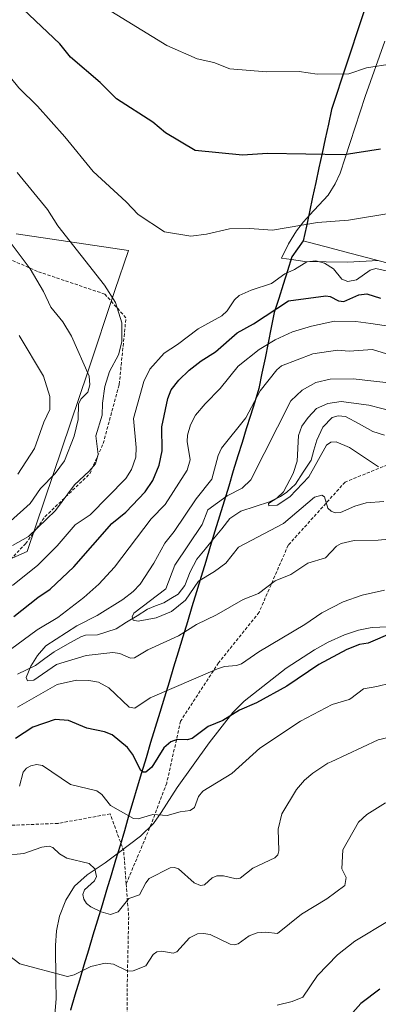
# Model space of a CAD drawing. Units: metres. Extents: x 561927 to 562913, y 4751846 to 4753883.
# Drawn here: x 562242 to 562355, y 4752738 to 4753047 of the extents above; entities that cross this region are included whole.
import ezdxf

# ---------------------------------------------------------------- set-up
doc = ezdxf.new("R2010")
doc.units = ezdxf.units.M
doc.header["$MEASUREMENT"] = 0
doc.linetypes.add('TRAZOSX2', pattern=[1.5, 1, -0.5])
for name, color, linetype, lineweight in [('Arbolado forestal CxS', 92, 'Continuous', 0), ('Comunidad autónoma', 142, 'Continuous', 30), ('Corriente natural lineal', 142, 'Continuous', 13), ('Curva de nivel maestra', 36, 'Continuous', 30), ('Curva de nivel normal', 36, 'Continuous', 0), ('Matorral CxS', 135, 'Continuous', 0), ('Municipio', 9, 'Continuous', 13), ('Municipio CxS', 142, 'Continuous', 0), ('Provincia', 19, 'Continuous', 0), ('Senda', 19, 'TRAZOSX2', 0)]:
    doc.layers.add(name, color=color, linetype=linetype, lineweight=lineweight)

# ---------------------------------------------------------------- blocks, each defined once
blk = doc.blocks.new('*U150')
at = {"layer": 'Arbolado forestal CxS', "color": 92, "linetype": 'Continuous', "lineweight": 0}
for points in [[(562356.9901, 4753039.9801, 644.7207), (562350.8301, 4753022.6701, 647.6623), (562342.9501, 4752998.5801, 652.2986), (562341.4301, 4752995.2601, 653.0274), (562339.2401, 4752991.7501, 653.9295), (562333.3399, 4752985.4425, 655.4978), (562331.4201, 4752983.3901, 656.048), (562329.2801, 4752980.5101, 656.5328), (562326.8101, 4752976.4901, 656.7688), (562324.5301, 4752971.9401, 655.9196), (562327.7445, 4752971.5077, 655.2776), (562331.8901, 4752970.9501, 654.6859), (562345.2301, 4752970.6501, 654.3011), (562355.0081, 4752971.2435, 654.886)], [(562359.8743, 4752856.3689, 650.7531), (562353.2601, 4752856.0501, 650.3929), (562352.3901, 4752855.9901, 650.3277), (562348.7001, 4752855.2001, 650.4512), (562344.3201, 4752853.7601, 650.422), (562339.2501, 4752851.4901, 650.3495), (562334.9101, 4752849.1001, 650.2582), (562326.0301, 4752843.3701, 650.2498), (562312.8301, 4752832.9201, 651.4726), (562309.3401, 4752829.4401, 651.9562), (562301.8901, 4752819.9001, 653.2398), (562291.8601, 4752805.8801, 654.3038), (562286.8501, 4752798.0001, 656.6903), (562284.4101, 4752794.6201, 657.5732), (562280.3301, 4752790.6101, 658.054), (562273.4765, 4752785.4341, 658.4571), (562269.3001, 4752782.2801, 659.3828), (562263.6301, 4752778.4501, 659.5907), (562259.7001, 4752774.8901, 660.4267), (562256.9301, 4752770.5401, 661.4816), (562254.9301, 4752765.5301, 662.4322), (562254.0201, 4752760.9401, 663.2228), (562253.6701, 4752756.3101, 664.1143), (562253.7885, 4752745.3509, 666.6402), (562253.8501, 4752739.6601, 668.044), (562253.2801, 4752731.9801, 670.5994)], [(562221.2501, 4752869.5301, 659.1175), (562244.8401, 4752879.9601, 655.5214), (562263.7801, 4752936.3001, 663.0183), (562272.3501, 4752961.7701, 659.8453), (562276.5801, 4752974.3501, 657.5549), (562241.3701, 4752979.6101, 664.3487)]]:
    blk.add_polyline3d(points, dxfattribs=at)
blk = doc.blocks.new('*U156')
at = {"layer": 'Curva de nivel normal', "color": 36, "linetype": 'Continuous', "lineweight": 0}
for points in [[(562358.73, 4752838.63, 655), (562354.51, 4752837.59, 655), (562350.29, 4752836.83, 655), (562346.31, 4752833.77, 655), (562345.77, 4752833.52, 655), (562340.45, 4752831.95, 655), (562330.49, 4752826.72, 655), (562317.73, 4752818.21, 655), (562308.96, 4752810.27, 655), (562299.88, 4752804.72, 655), (562298.58, 4752803.09, 655), (562297.29, 4752799.6, 655), (562295.92, 4752798.62, 655), (562292.83, 4752798.26, 655), (562288.67, 4752797.12, 655), (562284.19, 4752797.41, 655), (562279.6, 4752796.09, 655), (562278.17, 4752796.13, 655), (562270.97, 4752800.26, 655), (562268.18, 4752803.66, 655), (562266.67, 4752804.8, 655), (562258.4, 4752806.83, 655), (562249.65, 4752812.77, 655), (562247.78, 4752813.07, 655), (562245.94, 4752812.68, 655), (562244.58, 4752811.9, 655), (562243.55, 4752810.71, 655), (562242.36, 4752806.32, 655)], [(562240.2, 4752869.25, 655), (562248.19, 4752875.62, 655), (562254.24, 4752881.73, 655), (562259.84, 4752888.25, 655), (562264.57, 4752891.41, 655), (562275.74, 4752902.8, 655), (562277.48, 4752905.7, 655), (562278.88, 4752909.5, 655), (562279.02, 4752912.54, 655), (562278.19, 4752921.66, 655), (562281.41, 4752933.21, 655), (562283.32, 4752937.15, 655), (562287.8, 4752942.15, 655), (562291.95, 4752944.83, 655), (562298.41, 4752949.82, 655), (562305.9, 4752953.87, 655), (562307.56, 4752955.44, 655), (562309.83, 4752958.91, 655), (562311.28, 4752960.2, 655), (562315.01, 4752961.92, 655), (562321.46, 4752964.02, 655), (562325.64, 4752967.07, 655), (562328.62, 4752968.39, 655), (562332.54, 4752970.83, 655), (562335.31, 4752971.08, 655), (562338, 4752970.37, 655), (562340.9, 4752968.62, 655), (562343.49, 4752965.4, 655), (562345.42, 4752964.66, 655), (562348.11, 4752965.15, 655), (562352.36, 4752968.14, 655), (562354.12, 4752968.71, 655), (562365.29, 4752966.16, 655)], [(562360.09, 4752986.27, 655), (562345.61, 4752983.83, 655), (562335.86, 4752983.17, 655), (562321.79, 4752980.73, 655), (562314.5, 4752981.26, 655), (562308.25, 4752981.15, 655), (562301.07, 4752979.45, 655), (562296.16, 4752978.84, 655), (562287.85, 4752980.17, 655), (562279.57, 4752985.61, 655), (562275.84, 4752989.65, 655), (562265.47, 4752999.19, 655), (562256.65, 4753010.03, 655), (562248.08, 4753019.65, 655), (562242.24, 4753025.37, 655), (562230.31, 4753040.04, 655), (562222.38, 4753048.34, 655), (562215.72, 4753056.46, 655), (562210.08, 4753061.83, 655), (562203.38, 4753069.37, 655), (562188.93, 4753082.74, 655), (562178.27, 4753091.28, 655), (562167.47, 4753099.26, 655), (562158.17, 4753104.99, 655)]]:
    blk.add_polyline3d(points, dxfattribs=at)
blk = doc.blocks.new('*U157')
at = {"layer": 'Curva de nivel normal', "color": 36, "linetype": 'Continuous', "lineweight": 0}
blk.add_polyline3d([(562358.84, 4752941.47, 640), (562353.07, 4752943.28, 640), (562345.83, 4752942.8, 640), (562342.08, 4752943.08, 640), (562334.43, 4752941.92, 640), (562324.61, 4752938.15, 640), (562323.07, 4752936.87, 640), (562317.86, 4752930.37, 640), (562313.37, 4752921.83, 640), (562305.71, 4752912.39, 640), (562304.66, 4752910.08, 640), (562302.7, 4752902.62, 640), (562297.78, 4752896.45, 640), (562290.92, 4752886.24, 640), (562287.97, 4752882.57, 640), (562284.58, 4752876.23, 640), (562280.21, 4752869.65, 640), (562278.01, 4752867.33, 640), (562274.86, 4752864.86, 640), (562266.73, 4752859.86, 640), (562260.4, 4752856.64, 640), (562250.62, 4752850.33, 640), (562248.08, 4752847.29, 640), (562245.95, 4752843.95, 640), (562244.49, 4752840.44, 640), (562244.87, 4752839.36, 640), (562246.89, 4752839.57, 640), (562253.99, 4752844.44, 640), (562263.34, 4752847.32, 640), (562271.62, 4752848.23, 640), (562273.9, 4752847.97, 640), (562277.23, 4752846.5, 640), (562278.51, 4752846.59, 640), (562282.61, 4752849.03, 640), (562292.31, 4752853.42, 640), (562297.91, 4752857.03, 640), (562304.16, 4752860.04, 640), (562312.55, 4752864.84, 640), (562317.4, 4752866.72, 640), (562322.55, 4752870.74, 640), (562327.53, 4752872.69, 640), (562332.86, 4752876.3, 640), (562338.35, 4752877.99, 640), (562341.86, 4752881.59, 640), (562343.23, 4752882.46, 640), (562347.35, 4752883.38, 640), (562354.91, 4752883.52, 640), (562361.37, 4752884.11, 640)], dxfattribs=at)
blk = doc.blocks.new('*U159')
at = {"layer": 'Curva de nivel normal', "color": 36, "linetype": 'Continuous', "lineweight": 0}
blk.add_polyline3d([(562360.16, 4752923.72, 630), (562351.94, 4752925.85, 630), (562343.32, 4752926.95, 630), (562339.12, 4752926.36, 630), (562335.58, 4752924.77, 630), (562332.9, 4752921.99, 630), (562330.96, 4752919.23, 630), (562329.94, 4752916.32, 630), (562329.45, 4752908.24, 630), (562328.18, 4752904.37, 630), (562325.16, 4752898.6, 630), (562323.13, 4752896.62, 630), (562320.52, 4752894.98, 630), (562320.59, 4752894.25, 630), (562323.18, 4752894.48, 630), (562327.16, 4752897.05, 630), (562333.09, 4752903.4, 630), (562338.69, 4752913.27, 630), (562340.07, 4752914.22, 630), (562341.74, 4752914.34, 630), (562345.91, 4752912.54, 630), (562355.01, 4752906.52, 630)], dxfattribs=at)
blk = doc.blocks.new('*U161')
at = {"layer": 'Curva de nivel normal', "color": 36, "linetype": 'Continuous', "lineweight": 0}
for points in [[(562356.92, 4752867.79, 645), (562349.86, 4752866.18, 645), (562343.86, 4752864.11, 645), (562337.22, 4752860.73, 645), (562331.92, 4752857.04, 645), (562317.49, 4752848.47, 645), (562312.05, 4752844.71, 645), (562310.48, 4752844.12, 645), (562306.65, 4752843.83, 645), (562304.5, 4752843.09, 645), (562283.41, 4752834.03, 645), (562278.61, 4752830.75, 645), (562276.81, 4752831.12, 645), (562270.42, 4752837.16, 645), (562267.16, 4752838.89, 645), (562264.12, 4752839.44, 645), (562260.26, 4752839.51, 645), (562254.22, 4752838.25, 645), (562241.76, 4752831.14, 645)], [(562237.59, 4752847.75, 645), (562247.9, 4752855.39, 645), (562254.42, 4752859.19, 645), (562262.59, 4752865.49, 645), (562267.25, 4752869.64, 645), (562272.19, 4752875.02, 645), (562283.65, 4752890.18, 645), (562288.12, 4752894.65, 645), (562295, 4752905.44, 645), (562295.89, 4752908.72, 645), (562294.95, 4752914.43, 645), (562295.04, 4752916.44, 645), (562296.04, 4752919.67, 645), (562297.58, 4752922.69, 645), (562300.58, 4752926.29, 645), (562305.37, 4752931.1, 645), (562311, 4752938.07, 645), (562317.55, 4752943.3, 645), (562322.63, 4752946.31, 645), (562327.99, 4752948.81, 645), (562333.96, 4752950.66, 645), (562341.22, 4752952.16, 645), (562347.84, 4752952.03, 645), (562352.55, 4752951.5, 645), (562363.75, 4752949.76, 645)], [(562359.25, 4753032.92, 645), (562351.27, 4753031.68, 645), (562345.67, 4753029.81, 645), (562335.77, 4753029.68, 645), (562330.11, 4753030.46, 645), (562319.88, 4753030.41, 645), (562308.41, 4753031.4, 645), (562303.36, 4753033.31, 645), (562298.11, 4753034.48, 645), (562288.62, 4753038.72, 645), (562268.33, 4753051.08, 645), (562244.38, 4753070.45, 645), (562240.99, 4753072.75, 645), (562219.88, 4753091.72, 645), (562208.09, 4753101.16, 645), (562196.13, 4753109.98, 645), (562189.82, 4753116.14, 645), (562181.93, 4753122.62, 645), (562167.53, 4753132.72, 645)]]:
    blk.add_polyline3d(points, dxfattribs=at)
blk = doc.blocks.new('*U163')
at = {"layer": 'Curva de nivel normal', "color": 36, "linetype": 'Continuous', "lineweight": 0}
for points in [[(562358.29, 4752764.17, 670), (562347.57, 4752757.66, 670), (562342.11, 4752753.36, 670), (562335.86, 4752746.89, 670), (562331.25, 4752740.09, 670), (562327.91, 4752738.76, 670), (562323.25, 4752737.57, 670)], [(562241.88, 4752904.22, 670), (562247.15, 4752912.26, 670), (562250.02, 4752920.45, 670), (562251.9, 4752924.51, 670), (562251.91, 4752928.51, 670), (562249.92, 4752934.9, 670), (562242.32, 4752947.67, 670)]]:
    blk.add_polyline3d(points, dxfattribs=at)
blk = doc.blocks.new('*U165')
at = {"layer": 'Curva de nivel normal', "color": 36, "linetype": 'Continuous', "lineweight": 0}
for points in [[(562361.56, 4752822.36, 660), (562354.83, 4752820.89, 660), (562340.14, 4752813.97, 660), (562339.07, 4752813.5, 660), (562334.37, 4752810.34, 660), (562331.76, 4752808.15, 660), (562329.25, 4752805.27, 660), (562324.7, 4752797.63, 660), (562323.56, 4752792.77, 660), (562323.78, 4752786.04, 660), (562323.43, 4752784.76, 660), (562322.43, 4752783.86, 660), (562315.56, 4752780.63, 660), (562311.58, 4752777.48, 660), (562310.31, 4752777.26, 660), (562306.42, 4752778.16, 660), (562304.3, 4752778.21, 660), (562302.84, 4752777.58, 660), (562300.45, 4752775.39, 660), (562299.18, 4752775.11, 660), (562297.14, 4752775.96, 660), (562292.24, 4752780.35, 660), (562290.97, 4752780.8, 660), (562289.62, 4752780.7, 660), (562283.04, 4752777.29, 660), (562281.98, 4752776, 660), (562280.08, 4752772.25, 660), (562276.7, 4752771.02, 660), (562273.32, 4752766.83, 660), (562270.92, 4752766.09, 660), (562268.02, 4752766.86, 660), (562264.74, 4752768.4, 660), (562263.43, 4752769.46, 660), (562262.55, 4752770.81, 660), (562262.31, 4752772.3, 660), (562262.74, 4752773.74, 660), (562265.91, 4752776.64, 660), (562266.58, 4752778.01, 660), (562266.02, 4752780.38, 660), (562264.3, 4752782.08, 660), (562257.25, 4752783.75, 660), (562254.92, 4752785.09, 660), (562252.81, 4752787.03, 660), (562251.66, 4752787.44, 660), (562249.41, 4752787.18, 660), (562243.76, 4752785.21, 660), (562237.62, 4752784.51, 660)], [(562240.22, 4752881.8, 660), (562245.19, 4752884.68, 660), (562253.66, 4752892.82, 660), (562259.6, 4752900.8, 660), (562264.3, 4752905.13, 660), (562266.2, 4752907.48, 660), (562267.03, 4752910.37, 660), (562266.38, 4752916.25, 660), (562268.37, 4752922.67, 660), (562268.44, 4752926.47, 660), (562269.16, 4752931.73, 660), (562270.65, 4752936.43, 660), (562273.48, 4752941.59, 660), (562274.46, 4752945.75, 660), (562274.5, 4752951.62, 660), (562272.53, 4752958.01, 660), (562269.08, 4752963.46, 660), (562254.44, 4752982.14, 660), (562251.2, 4752987.17, 660), (562241.66, 4752998.78, 660)]]:
    blk.add_polyline3d(points, dxfattribs=at)
blk = doc.blocks.new('*U167')
at = {"layer": 'Curva de nivel normal', "color": 36, "linetype": 'Continuous', "lineweight": 0}
for points in [[(562357.21, 4752801.12, 665), (562351.29, 4752797.46, 665), (562348.74, 4752794.99, 665), (562343.83, 4752786.28, 665), (562343.44, 4752780.4, 665), (562344.85, 4752777.7, 665), (562344.48, 4752775.19, 665), (562338.81, 4752770.98, 665), (562330.86, 4752766.2, 665), (562323.33, 4752760.09, 665), (562319.67, 4752760.55, 665), (562316.95, 4752760.26, 665), (562314.44, 4752759.33, 665), (562310.97, 4752756.86, 665), (562309.83, 4752756.52, 665), (562308.45, 4752756.76, 665), (562302.18, 4752759.77, 665), (562300.1, 4752760.12, 665), (562298.26, 4752759.95, 665), (562295.72, 4752758.73, 665), (562291.77, 4752754.32, 665), (562290.6, 4752753.93, 665), (562287.05, 4752754.56, 665), (562285.42, 4752754.37, 665), (562284.31, 4752753.53, 665), (562281.97, 4752749.94, 665), (562278.03, 4752748.34, 665), (562276.38, 4752748.29, 665), (562271.84, 4752750.41, 665), (562269.3, 4752750.75, 665), (562264.74, 4752749.71, 665), (562259.52, 4752747.09, 665), (562257.48, 4752746.64, 665), (562242.5, 4752750.54, 665), (562236.71, 4752754.95, 665)], [(562239.54, 4752889.44, 665), (562245.79, 4752894.95, 665), (562249.04, 4752899.71, 665), (562253.59, 4752904.41, 665), (562256.48, 4752908.42, 665), (562259.54, 4752916.13, 665), (562260.75, 4752921.35, 665), (562260.89, 4752926.27, 665), (562261.74, 4752927.81, 665), (562263.86, 4752929.9, 665), (562264.43, 4752932.21, 665), (562264.21, 4752934.93, 665), (562258.71, 4752947.49, 665), (562255.94, 4752952.01, 665), (562252.25, 4752956.58, 665), (562249.91, 4752961.52, 665), (562245.79, 4752968.61, 665), (562236.31, 4752981.12, 665)]]:
    blk.add_polyline3d(points, dxfattribs=at)
blk = doc.blocks.new('*U170')
at = {"layer": 'Curva de nivel normal', "color": 36, "linetype": 'Continuous', "lineweight": 0}
blk.add_polyline3d([(562360.97, 4752932.48, 635), (562346.99, 4752934.09, 635), (562339.79, 4752933.94, 635), (562335.33, 4752932.92, 635), (562331, 4752930.59, 635), (562327.46, 4752927.18, 635), (562314.93, 4752902.46, 635), (562312.25, 4752899.75, 635), (562307.53, 4752897.41, 635), (562301.49, 4752893.03, 635), (562299.64, 4752888.38, 635), (562291.07, 4752875.59, 635), (562288.33, 4752868.22, 635), (562278.24, 4752860.53, 635), (562277.74, 4752859.47, 635), (562278.08, 4752858.36, 635), (562279.6, 4752858.06, 635), (562285.28, 4752859.09, 635), (562290.03, 4752861.12, 635), (562294.46, 4752864.69, 635), (562298.53, 4752870.67, 635), (562303.59, 4752873.61, 635), (562307.16, 4752876.27, 635), (562311.09, 4752881.28, 635), (562325.17, 4752888.66, 635), (562334.88, 4752896.95, 635), (562337.26, 4752897.64, 635), (562338.06, 4752897.09, 635), (562339.11, 4752893.51, 635), (562340.11, 4752892.58, 635), (562341.38, 4752892.07, 635), (562343.1, 4752892.2, 635), (562347.61, 4752894.16, 635), (562351.11, 4752895.21, 635), (562356.65, 4752895.57, 635)], dxfattribs=at)
blk = doc.blocks.new('*U172')
at = {"layer": 'Curva de nivel maestra', "color": 36, "linetype": 'Continuous', "lineweight": 30}
for points in [[(562359.26, 4752854.38, 650), (562351.73, 4752851.14, 650), (562349, 4752850.8, 650), (562345.01, 4752849.22, 650), (562336.29, 4752844.46, 650), (562326.28, 4752837.63, 650), (562316.73, 4752832.48, 650), (562311.42, 4752830.14, 650), (562306.14, 4752826.93, 650), (562301.6, 4752825.06, 650), (562296.5, 4752821.28, 650), (562295, 4752820.8, 650), (562291.85, 4752820.97, 650), (562289.83, 4752820.26, 650), (562287.63, 4752818.37, 650), (562283.92, 4752812.24, 650), (562281.99, 4752810.65, 650), (562281.14, 4752810.68, 650), (562280.47, 4752811.19, 650), (562277.87, 4752816.32, 650), (562276.32, 4752818.45, 650), (562271.47, 4752822.41, 650), (562269.08, 4752823.37, 650), (562263.52, 4752824.5, 650), (562257.73, 4752826.87, 650), (562253.54, 4752827.25, 650), (562246.55, 4752824.82, 650), (562241.14, 4752821.26, 650)], [(562240.66, 4752859.57, 650), (562248.14, 4752865.52, 650), (562252.05, 4752868.15, 650), (562259.4, 4752875.07, 650), (562271.35, 4752888.67, 650), (562275.7, 4752892.23, 650), (562281.84, 4752898.67, 650), (562284.21, 4752902.24, 650), (562286.2, 4752906.97, 650), (562287.12, 4752911.53, 650), (562287.03, 4752919.02, 650), (562288.9, 4752927.95, 650), (562289.98, 4752930.66, 650), (562292.33, 4752933.64, 650), (562295.62, 4752936.81, 650), (562299.41, 4752939.78, 650), (562303.86, 4752942.53, 650), (562310.63, 4752948.55, 650), (562315.79, 4752951.3, 650), (562326.76, 4752958.52, 650), (562338.44, 4752960.18, 650), (562339.86, 4752959.9, 650), (562342.48, 4752958.54, 650), (562344.07, 4752958.33, 650), (562348.78, 4752960.4, 650), (562351.3, 4752960.79, 650), (562355.59, 4752959.42, 650)], [(562355.58, 4753006.18, 650), (562344.18, 4753004.35, 650), (562320.22, 4753004.82, 650), (562312.33, 4753004.26, 650), (562297.52, 4753005.73, 650), (562288.19, 4753011.3, 650), (562284.26, 4753014.63, 650), (562272.82, 4753021.89, 650), (562267.74, 4753027.06, 650), (562258.38, 4753034.99, 650), (562255.08, 4753039.23, 650), (562231.84, 4753061.17, 650), (562212.88, 4753080.7, 650), (562206.46, 4753085.33, 650), (562194.91, 4753095.55, 650), (562185.22, 4753102.68, 650), (562171.23, 4753113.9, 650), (562162.89, 4753119.33, 650)]]:
    blk.add_polyline3d(points, dxfattribs=at)
blk = doc.blocks.new('*U174')
at = {"layer": 'Curva de nivel maestra', "color": 36, "linetype": 'Continuous', "lineweight": 30}
blk.add_polyline3d([(562355.42, 4752742.58, 675), (562349.43, 4752738.11, 675), (562346.92, 4752735.31, 675)], dxfattribs=at)

msp = doc.modelspace()

# ---------------------------------------------------------------- linework, layer by layer
at = {"layer": 'Arbolado forestal CxS', "color": 92, "linetype": 'Continuous', "lineweight": 0}
for points in [[(562355.01, 4752971.24, 654.89), (562345.23, 4752970.65, 654.3), (562345.23, 4752970.65, 654.3), (562331.89, 4752970.95, 654.69), (562327.74, 4752971.51, 655.28), (562324.53, 4752971.94, 655.92), (562326.81, 4752976.49, 656.77), (562329.28, 4752980.51, 656.53), (562331.42, 4752983.39, 656.05), (562333.34, 4752985.44, 655.5), (562339.24, 4752991.75, 653.93), (562341.43, 4752995.26, 653.03), (562342.95, 4752998.58, 652.3), (562350.83, 4753022.67, 647.66), (562356.99, 4753039.98, 644.72)], [(562356.99, 4753039.98, 644.72), (562350.83, 4753022.67, 647.66), (562342.95, 4752998.58, 652.3), (562341.43, 4752995.26, 653.03), (562339.24, 4752991.75, 653.93), (562333.34, 4752985.44, 655.5), (562331.42, 4752983.39, 656.05), (562329.28, 4752980.51, 656.53), (562326.81, 4752976.49, 656.77), (562324.53, 4752971.94, 655.92), (562327.74, 4752971.51, 655.28), (562331.89, 4752970.95, 654.69), (562345.23, 4752970.65, 654.3), (562355.01, 4752971.24, 654.89)], [(562356.99, 4753039.98, 644.72), (562350.83, 4753022.67, 647.66), (562342.95, 4752998.58, 652.3), (562341.43, 4752995.26, 653.03), (562339.24, 4752991.75, 653.93), (562333.34, 4752985.44, 655.5), (562331.42, 4752983.39, 656.05), (562329.28, 4752980.51, 656.53), (562326.81, 4752976.49, 656.77), (562324.53, 4752971.94, 655.92), (562327.74, 4752971.51, 655.28), (562331.89, 4752970.95, 654.69), (562345.23, 4752970.65, 654.3), (562355.01, 4752971.24, 654.89)], [(562221.25, 4752869.53, 659.12), (562244.84, 4752879.96, 655.52), (562263.78, 4752936.3, 663.02), (562272.35, 4752961.77, 659.85), (562276.58, 4752974.35, 657.55), (562241.37, 4752979.61, 664.35)], [(562253.28, 4752731.98, 670.6), (562253.85, 4752739.66, 668.04), (562253.79, 4752745.35, 666.64), (562253.67, 4752756.31, 664.11), (562254.02, 4752760.94, 663.22), (562254.93, 4752765.53, 662.43), (562256.93, 4752770.54, 661.48), (562259.7, 4752774.89, 660.43), (562263.63, 4752778.45, 659.59), (562269.3, 4752782.28, 659.38), (562273.48, 4752785.43, 658.46), (562280.33, 4752790.61, 658.05), (562284.41, 4752794.62, 657.57), (562286.85, 4752798, 656.69), (562291.86, 4752805.88, 654.3), (562301.89, 4752819.9, 653.24), (562309.34, 4752829.44, 651.96), (562312.83, 4752832.92, 651.47), (562326.03, 4752843.37, 650.25), (562334.91, 4752849.1, 650.26), (562339.25, 4752851.49, 650.35), (562344.32, 4752853.76, 650.42), (562348.7, 4752855.2, 650.45), (562352.39, 4752855.99, 650.33), (562353.26, 4752856.05, 650.39), (562359.87, 4752856.37, 650.75)], [(562359.87, 4752856.37, 650.75), (562353.26, 4752856.05, 650.39), (562352.39, 4752855.99, 650.33), (562348.7, 4752855.2, 650.45), (562344.32, 4752853.76, 650.42), (562339.25, 4752851.49, 650.35), (562334.91, 4752849.1, 650.26), (562326.03, 4752843.37, 650.25), (562312.83, 4752832.92, 651.47), (562309.34, 4752829.44, 651.96), (562301.89, 4752819.9, 653.24), (562291.86, 4752805.88, 654.3), (562286.85, 4752798, 656.69), (562284.41, 4752794.62, 657.57), (562280.33, 4752790.61, 658.05), (562273.48, 4752785.43, 658.46), (562269.3, 4752782.28, 659.38), (562263.63, 4752778.45, 659.59), (562259.7, 4752774.89, 660.43), (562256.93, 4752770.54, 661.48), (562254.93, 4752765.53, 662.43), (562254.02, 4752760.94, 663.22), (562253.67, 4752756.31, 664.11), (562253.79, 4752745.35, 666.64), (562253.85, 4752739.66, 668.04), (562253.28, 4752731.98, 670.6)], [(562359.87, 4752856.37, 650.75), (562353.26, 4752856.05, 650.39), (562352.39, 4752855.99, 650.33), (562348.7, 4752855.2, 650.45), (562344.32, 4752853.76, 650.42), (562339.25, 4752851.49, 650.35), (562334.91, 4752849.1, 650.26), (562326.03, 4752843.37, 650.25), (562312.83, 4752832.92, 651.47), (562309.34, 4752829.44, 651.96), (562301.89, 4752819.9, 653.24), (562291.86, 4752805.88, 654.3), (562286.85, 4752798, 656.69), (562284.41, 4752794.62, 657.57), (562280.33, 4752790.61, 658.05), (562273.48, 4752785.43, 658.46), (562269.3, 4752782.28, 659.38), (562263.63, 4752778.45, 659.59), (562259.7, 4752774.89, 660.43), (562256.93, 4752770.54, 661.48), (562254.93, 4752765.53, 662.43), (562254.02, 4752760.94, 663.22), (562253.67, 4752756.31, 664.11), (562253.79, 4752745.35, 666.64), (562253.85, 4752739.66, 668.04), (562253.28, 4752731.98, 670.6)]]:
    msp.add_polyline3d(points, dxfattribs=at)
at = {"layer": 'Comunidad autónoma', "color": 142, "linetype": 'Continuous', "lineweight": 30}
for points in [[(562355.91, 4753065.44, 639.58), (562354.33, 4753061.26, 639.86), (562352.77, 4753056.52, 640.36), (562351.21, 4753051.78, 641.14), (562349.65, 4753047.04, 642.16), (562348.09, 4753042.3, 643.12), (562346.52, 4753037.56, 643.76), (562344.96, 4753032.82, 644.57), (562343.4, 4753028.08, 645.41), (562341.84, 4753023.34, 646.32), (562340.28, 4753018.6, 647.25), (562339.29, 4753014.02, 648.19), (562338.3, 4753009.44, 649.08), (562337.31, 4753004.86, 649.99), (562336.32, 4753000.28, 650.84), (562335.33, 4752995.69, 651.76), (562334.34, 4752991.11, 652.91), (562333.35, 4752986.53, 654.03), (562332.36, 4752981.95, 655.14), (562331.37, 4752977.37, 656.25)], [(562331.37, 4752977.37, 656.25), (562329.58, 4752974.87, 656.66), (562327.79, 4752972.36, 656.66), (562326.42, 4752968.01, 655.61), (562325.05, 4752963.65, 654.13), (562323.68, 4752959.3, 652.19), (562322.31, 4752954.95, 649.85), (562321.34, 4752950.18, 647.27), (562320.38, 4752945.4, 645), (562319.41, 4752940.63, 643.05), (562318.45, 4752935.85, 641.55), (562317.48, 4752931.08, 640.41), (562316.16, 4752926.85, 640.01), (562314.84, 4752922.62, 639.68), (562313.52, 4752918.39, 639.01), (562312.2, 4752914.16, 638.32), (562310.88, 4752909.93, 637.71), (562309.44, 4752905.2, 637.36), (562308, 4752900.46, 636.46), (562306.56, 4752895.73, 634.57), (562305.12, 4752890.99, 632.84), (562303.68, 4752886.26, 632.34), (562302.24, 4752881.52, 632.41), (562300.8, 4752876.79, 633.37), (562299.36, 4752872.06, 634.48), (562297.92, 4752867.32, 635.97), (562296.48, 4752862.59, 637.58), (562295.05, 4752857.85, 639.3), (562293.61, 4752853.12, 640.85), (562292.17, 4752848.38, 642.27), (562290.73, 4752843.65, 643.13), (562289.29, 4752838.92, 644.44), (562287.85, 4752834.18, 645.99), (562286.41, 4752829.45, 647.11), (562284.97, 4752824.71, 648.07), (562283.53, 4752819.98, 648.67), (562282.09, 4752815.24, 649.31), (562280.65, 4752810.51, 650.42), (562279.31, 4752805.96, 652.04), (562277.97, 4752801.4, 653.84), (562276.63, 4752796.85, 655.11), (562275.29, 4752792.29, 656.25), (562273.95, 4752787.74, 657.31), (562272.53, 4752783.04, 658.46), (562271.12, 4752778.34, 658.91), (562269.7, 4752773.65, 658.95), (562268.28, 4752768.95, 659.85), (562266.86, 4752764.25, 661.07), (562265.45, 4752759.55, 662.55), (562264.03, 4752754.86, 663.74), (562262.61, 4752750.16, 664.86), (562261.19, 4752745.46, 666.09), (562259.78, 4752740.76, 667.18), (562258.36, 4752736.06, 668.09)]]:
    msp.add_polyline3d(points, dxfattribs=at)
at = {"layer": 'Corriente natural lineal', "color": 142, "linetype": 'Continuous', "lineweight": 13}
msp.add_polyline3d([(562356.83, 4752916.45, 625.71), (562353.2, 4752917.6, 625.99), (562348.92, 4752919.94, 626.45), (562344.63, 4752922.28, 626.76), (562342.35, 4752922.51, 626.95), (562340.5, 4752921.92, 627.36), (562337.51, 4752918.93, 627.78), (562335.61, 4752914.85, 628.57), (562334.75, 4752911.69, 629.13), (562333.88, 4752908.53, 629.38), (562331.4, 4752904.77, 629.57), (562328.92, 4752901.01, 630.68), (562326.29, 4752898.51, 629.57), (562324.29, 4752897.19, 630.61), (562320.79, 4752895.54, 630.77), (562316.31, 4752894.06, 630.79), (562311.83, 4752892.57, 630.84), (562308.4, 4752890.26, 631.81), (562305.81, 4752887.07, 631.88), (562303.22, 4752883.88, 632.24), (562300.63, 4752880.69, 632.53), (562298.04, 4752877.5, 632.75), (562295.95, 4752873.52, 633.13), (562294.3, 4752869.27, 634.22), (562292.16, 4752866.57, 634.11), (562289.89, 4752865.21, 634.24), (562287.63, 4752863.86, 634.17), (562285.09, 4752862.86, 634.36), (562282.55, 4752861.85, 634.79), (562279.27, 4752859.79, 635.37), (562275.99, 4752857.73, 635.7), (562272.71, 4752855.67, 636.78), (562269.79, 4752854.74, 636.85), (562266.88, 4752853.82, 636.47), (562263.05, 4752853.66, 636.77), (562261.64, 4752853.17, 636.96), (562257.43, 4752850.83, 638.63), (562253.23, 4752848.5, 638.65), (562250.33, 4752846.35, 639.55), (562247.44, 4752844.2, 640.23), (562244.59, 4752842.8, 641.12), (562241.73, 4752841.4, 642.14)], dxfattribs=at)
at = {"layer": 'Matorral CxS', "color": 135, "linetype": 'Continuous', "lineweight": 0}
for points in [[(562241.37, 4752979.61, 664.35), (562276.58, 4752974.35, 657.55), (562272.35, 4752961.77, 659.85), (562263.78, 4752936.3, 663.02), (562244.84, 4752879.96, 655.52), (562221.25, 4752869.53, 659.12)], [(562221.25, 4752869.53, 659.12), (562244.84, 4752879.96, 655.52), (562263.78, 4752936.3, 663.02), (562272.35, 4752961.77, 659.85), (562276.58, 4752974.35, 657.55), (562241.37, 4752979.61, 664.35)]]:
    msp.add_polyline3d(points, dxfattribs=at)
at = {"layer": 'Municipio', "color": 9, "linetype": 'Continuous', "lineweight": 13}
for points in [[(562355.91, 4753065.44, 639.58), (562354.33, 4753061.26, 639.86), (562352.77, 4753056.52, 640.36), (562351.21, 4753051.78, 641.14), (562349.65, 4753047.04, 642.16), (562348.09, 4753042.3, 643.12), (562346.52, 4753037.56, 643.76), (562344.96, 4753032.82, 644.57), (562343.4, 4753028.08, 645.41), (562341.84, 4753023.34, 646.32), (562340.28, 4753018.6, 647.25), (562339.29, 4753014.02, 648.19), (562338.3, 4753009.44, 649.08), (562337.31, 4753004.86, 649.99), (562336.32, 4753000.28, 650.84), (562335.33, 4752995.69, 651.76), (562334.34, 4752991.11, 652.91), (562333.35, 4752986.53, 654.03), (562332.36, 4752981.95, 655.14), (562331.37, 4752977.37, 656.25)], [(562331.37, 4752977.37, 656.25), (562329.58, 4752974.87, 656.66), (562327.79, 4752972.36, 656.66), (562326.42, 4752968.01, 655.61), (562325.05, 4752963.65, 654.13), (562323.68, 4752959.3, 652.19), (562322.31, 4752954.95, 649.85), (562321.34, 4752950.18, 647.27), (562320.38, 4752945.4, 645), (562319.41, 4752940.63, 643.05), (562318.45, 4752935.85, 641.55), (562317.48, 4752931.08, 640.41), (562316.16, 4752926.85, 640.01), (562314.84, 4752922.62, 639.68), (562313.52, 4752918.39, 639.01), (562312.2, 4752914.16, 638.32), (562310.88, 4752909.93, 637.71), (562309.44, 4752905.2, 637.36), (562308, 4752900.46, 636.46), (562306.56, 4752895.73, 634.57), (562305.12, 4752890.99, 632.84), (562303.68, 4752886.26, 632.34), (562302.24, 4752881.52, 632.41), (562300.8, 4752876.79, 633.37), (562299.36, 4752872.06, 634.48), (562297.92, 4752867.32, 635.97), (562296.48, 4752862.59, 637.58), (562295.05, 4752857.85, 639.3), (562293.61, 4752853.12, 640.85), (562292.17, 4752848.38, 642.27), (562290.73, 4752843.65, 643.13), (562289.29, 4752838.92, 644.44), (562287.85, 4752834.18, 645.99), (562286.41, 4752829.45, 647.11), (562284.97, 4752824.71, 648.07), (562283.53, 4752819.98, 648.67), (562282.09, 4752815.24, 649.31), (562280.65, 4752810.51, 650.42), (562279.31, 4752805.96, 652.04), (562277.97, 4752801.4, 653.84), (562276.63, 4752796.85, 655.11), (562275.29, 4752792.29, 656.25), (562273.95, 4752787.74, 657.31), (562272.53, 4752783.04, 658.46), (562271.12, 4752778.34, 658.91), (562269.7, 4752773.65, 658.95), (562268.28, 4752768.95, 659.85), (562266.86, 4752764.25, 661.07), (562265.45, 4752759.55, 662.55), (562264.03, 4752754.86, 663.74), (562262.61, 4752750.16, 664.86), (562261.19, 4752745.46, 666.09), (562259.78, 4752740.76, 667.18), (562258.36, 4752736.06, 668.09)], [(562331.37, 4752977.37, 656.25), (562335.74, 4752976.23, 656.59), (562340.11, 4752975.09, 656.77), (562344.48, 4752973.95, 657.05), (562348.85, 4752972.8, 656.9), (562353.22, 4752971.66, 656.46), (562357.59, 4752970.52, 656.31)], [(562331.37, 4752977.37, 656.25), (562335.74, 4752976.23, 656.59), (562340.11, 4752975.09, 656.77), (562344.48, 4752973.95, 657.05), (562348.85, 4752972.8, 656.9), (562353.22, 4752971.66, 656.46), (562357.59, 4752970.52, 656.31)]]:
    msp.add_polyline3d(points, dxfattribs=at)
at = {"layer": 'Municipio CxS', "color": 142, "linetype": 'Continuous', "lineweight": 0}
for points in [[(562357.59, 4752970.52, 656.31), (562353.22, 4752971.66, 656.46), (562348.85, 4752972.8, 656.9), (562344.48, 4752973.95, 657.05), (562340.11, 4752975.09, 656.77), (562335.74, 4752976.23, 656.59), (562331.37, 4752977.37, 656.25), (562332.36, 4752981.95, 655.14), (562333.35, 4752986.53, 654.03), (562334.34, 4752991.11, 652.91), (562335.33, 4752995.69, 651.76), (562336.32, 4753000.28, 650.84), (562337.31, 4753004.86, 649.99), (562338.3, 4753009.44, 649.08), (562339.29, 4753014.02, 648.19), (562340.28, 4753018.6, 647.25), (562341.84, 4753023.34, 646.32), (562343.4, 4753028.08, 645.41), (562344.96, 4753032.82, 644.57), (562346.52, 4753037.56, 643.76), (562348.09, 4753042.3, 643.12), (562349.65, 4753047.04, 642.16)], [(562258.36, 4752736.06, 668.09), (562259.78, 4752740.76, 667.18), (562261.19, 4752745.46, 666.09), (562262.61, 4752750.16, 664.86), (562264.03, 4752754.86, 663.74), (562265.45, 4752759.55, 662.55), (562266.86, 4752764.25, 661.07), (562268.28, 4752768.95, 659.85), (562269.7, 4752773.65, 658.95), (562271.12, 4752778.34, 658.91), (562272.53, 4752783.04, 658.46), (562273.95, 4752787.74, 657.31), (562275.29, 4752792.29, 656.25), (562276.63, 4752796.85, 655.11), (562277.97, 4752801.4, 653.84), (562279.31, 4752805.96, 652.04), (562280.65, 4752810.51, 650.42), (562282.09, 4752815.24, 649.31), (562283.53, 4752819.98, 648.67), (562284.97, 4752824.71, 648.07), (562286.41, 4752829.45, 647.11), (562287.85, 4752834.18, 645.99), (562289.29, 4752838.92, 644.44), (562290.73, 4752843.65, 643.13), (562292.17, 4752848.38, 642.27), (562293.61, 4752853.12, 640.85), (562295.05, 4752857.85, 639.3), (562296.48, 4752862.59, 637.58), (562297.92, 4752867.32, 635.97), (562299.36, 4752872.06, 634.48), (562300.8, 4752876.79, 633.37), (562302.24, 4752881.52, 632.41), (562303.68, 4752886.26, 632.34), (562305.12, 4752890.99, 632.84), (562306.56, 4752895.73, 634.57), (562308, 4752900.46, 636.46), (562309.44, 4752905.2, 637.36), (562310.88, 4752909.93, 637.71), (562312.2, 4752914.16, 638.32), (562313.52, 4752918.39, 639.01), (562314.84, 4752922.62, 639.68), (562316.16, 4752926.85, 640.01), (562317.48, 4752931.08, 640.41), (562318.45, 4752935.85, 641.55), (562319.41, 4752940.63, 643.05), (562320.38, 4752945.4, 645), (562321.34, 4752950.18, 647.27), (562322.31, 4752954.95, 649.85), (562323.68, 4752959.3, 652.19), (562325.05, 4752963.65, 654.13), (562326.42, 4752968.01, 655.61), (562327.79, 4752972.36, 656.66), (562329.58, 4752974.87, 656.66), (562331.37, 4752977.37, 656.25), (562335.74, 4752976.23, 656.59), (562340.11, 4752975.09, 656.77), (562344.48, 4752973.95, 657.05), (562348.85, 4752972.8, 656.9), (562353.22, 4752971.66, 656.46), (562357.59, 4752970.52, 656.31)]]:
    msp.add_polyline3d(points, dxfattribs=at)
at = {"layer": 'Provincia', "color": 19, "linetype": 'Continuous', "lineweight": 0}
for points in [[(562355.91, 4753065.44, 639.58), (562354.33, 4753061.26, 639.86), (562352.77, 4753056.52, 640.36), (562351.21, 4753051.78, 641.14), (562349.65, 4753047.04, 642.16), (562348.09, 4753042.3, 643.12), (562346.52, 4753037.56, 643.76), (562344.96, 4753032.82, 644.57), (562343.4, 4753028.08, 645.41), (562341.84, 4753023.34, 646.32), (562340.28, 4753018.6, 647.25), (562339.29, 4753014.02, 648.19), (562338.3, 4753009.44, 649.08), (562337.31, 4753004.86, 649.99), (562336.32, 4753000.28, 650.84), (562335.33, 4752995.69, 651.76), (562334.34, 4752991.11, 652.91), (562333.35, 4752986.53, 654.03), (562332.36, 4752981.95, 655.14), (562331.37, 4752977.37, 656.25)], [(562331.37, 4752977.37, 656.25), (562329.58, 4752974.87, 656.66), (562327.79, 4752972.36, 656.66), (562326.42, 4752968.01, 655.61), (562325.05, 4752963.65, 654.13), (562323.68, 4752959.3, 652.19), (562322.31, 4752954.95, 649.85), (562321.34, 4752950.18, 647.27), (562320.38, 4752945.4, 645), (562319.41, 4752940.63, 643.05), (562318.45, 4752935.85, 641.55), (562317.48, 4752931.08, 640.41), (562316.16, 4752926.85, 640.01), (562314.84, 4752922.62, 639.68), (562313.52, 4752918.39, 639.01), (562312.2, 4752914.16, 638.32), (562310.88, 4752909.93, 637.71), (562309.44, 4752905.2, 637.36), (562308, 4752900.46, 636.46), (562306.56, 4752895.73, 634.57), (562305.12, 4752890.99, 632.84), (562303.68, 4752886.26, 632.34), (562302.24, 4752881.52, 632.41), (562300.8, 4752876.79, 633.37), (562299.36, 4752872.06, 634.48), (562297.92, 4752867.32, 635.97), (562296.48, 4752862.59, 637.58), (562295.05, 4752857.85, 639.3), (562293.61, 4752853.12, 640.85), (562292.17, 4752848.38, 642.27), (562290.73, 4752843.65, 643.13), (562289.29, 4752838.92, 644.44), (562287.85, 4752834.18, 645.99), (562286.41, 4752829.45, 647.11), (562284.97, 4752824.71, 648.07), (562283.53, 4752819.98, 648.67), (562282.09, 4752815.24, 649.31), (562280.65, 4752810.51, 650.42), (562279.31, 4752805.96, 652.04), (562277.97, 4752801.4, 653.84), (562276.63, 4752796.85, 655.11), (562275.29, 4752792.29, 656.25), (562273.95, 4752787.74, 657.31), (562272.53, 4752783.04, 658.46), (562271.12, 4752778.34, 658.91), (562269.7, 4752773.65, 658.95), (562268.28, 4752768.95, 659.85), (562266.86, 4752764.25, 661.07), (562265.45, 4752759.55, 662.55), (562264.03, 4752754.86, 663.74), (562262.61, 4752750.16, 664.86), (562261.19, 4752745.46, 666.09), (562259.78, 4752740.76, 667.18), (562258.36, 4752736.06, 668.09)]]:
    msp.add_polyline3d(points, dxfattribs=at)
at = {"layer": 'Senda', "color": 19, "linetype": 'TRAZOSX2', "lineweight": 0}
for points in [[(562275.86, 4752775.65), (562275.07, 4752785.97), (562270.83, 4752797.61), (562254.5, 4752794.63), (562232.67, 4752793.71), (562213.09, 4752790.53), (562203.03, 4752788.42), (562195.63, 4752790.8), (562194.04, 4752795.3), (562201.45, 4752818.58), (562208.85, 4752839.22), (562220.76, 4752858), (562244.31, 4752882.34), (562250.39, 4752890.81), (562264.42, 4752904.3), (562268.65, 4752913.83), (562273.68, 4752932.35), (562275.79, 4752953.25), (562269.18, 4752960.66), (562248.01, 4752967.8), (562230.02, 4752975.74), (562216, 4752979.18), (562203.56, 4752979.71), (562191.49, 4752978)], [(562545.07, 4752919.72), (562519.94, 4752919.72), (562488.19, 4752914.42), (562449.16, 4752911.12), (562420.72, 4752912.44), (562380.24, 4752909.26), (562359.2, 4752907.68), (562344.52, 4752901.72), (562326.66, 4752881.88), (562317.53, 4752860.85), (562304.83, 4752844.97), (562292.93, 4752826.71), (562288.56, 4752807.27), (562283.8, 4752794.57), (562275.86, 4752775.65)], [(562275.86, 4752775.65), (562276.65, 4752765.33), (562276.13, 4752741.52), (562276.13, 4752719.29), (562276.65, 4752696.54), (562293.59, 4752676.96), (562321.63, 4752661.61), (562344.92, 4752653.15), (562352.33, 4752634.63), (562343.86, 4752611.34), (562337.51, 4752591.23), (562326.4, 4752569.01), (562334.86, 4752559.48)]]:
    msp.add_lwpolyline(points, dxfattribs=at)

# ---------------------------------------------------------------- block references
at = {"layer": 'Arbolado forestal CxS', "color": 92, "linetype": 'Continuous', "lineweight": 0}
msp.add_blockref('*U150', (0, 0), dxfattribs=at)
at = {"layer": 'Curva de nivel maestra', "color": 36, "linetype": 'Continuous', "lineweight": 30}
for name in ['*U172', '*U174']:
    msp.add_blockref(name, (0, 0), dxfattribs=at)
at = {"layer": 'Curva de nivel normal', "color": 36, "linetype": 'Continuous', "lineweight": 0}
for name in ['*U159', '*U170', '*U157', '*U161', '*U156', '*U165', '*U167', '*U163']:
    msp.add_blockref(name, (0, 0), dxfattribs=at)

doc.saveas('drawing.dxf')
